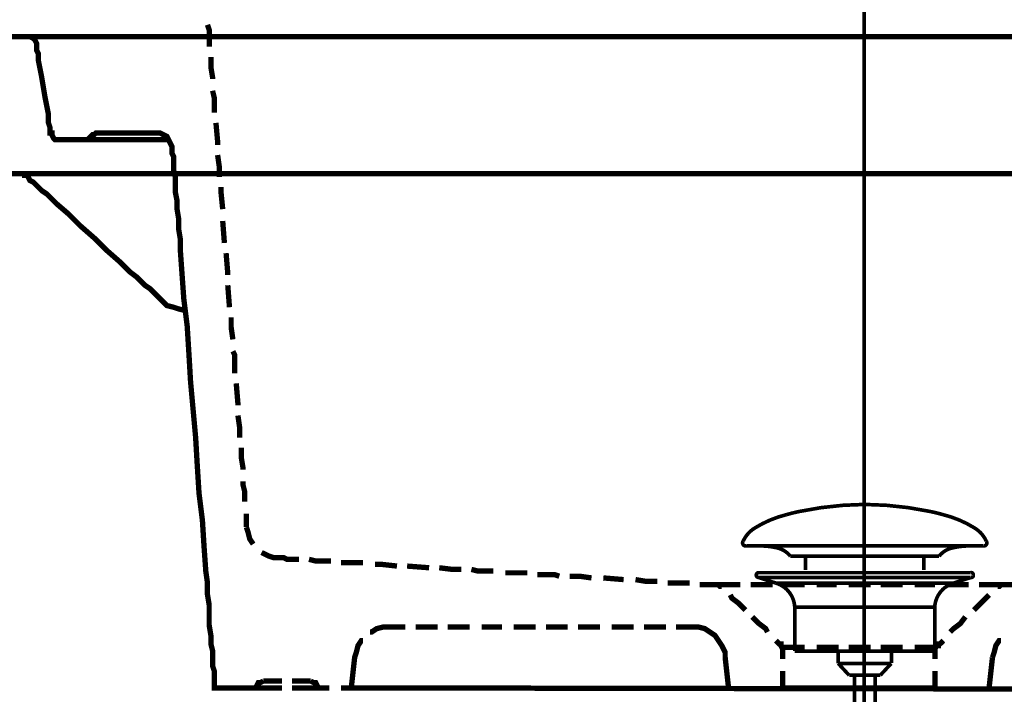
# Model space of a CAD drawing. Extents: x -39 to 502, y -330 to -8.
# Drawn here: x 356 to 385, y -195 to -176 of the extents above; entities that cross this region are included whole.
import ezdxf

# ---------------------------------------------------------------- set-up
doc = ezdxf.new("R2010")
doc.units = 0
doc.linetypes.add('AIGENLINE004', pattern=[0.7056, 0.3528, -0.3528, 0, 0])
for name, color, linetype in [('LAYER_16', 7, 'CONTINUOUS'), ('LAYER_34', 7, 'CONTINUOUS'), ('LAYER_8', 7, 'CONTINUOUS')]:
    doc.layers.add(name, color=color, linetype=linetype)

# ---------------------------------------------------------------- blocks, each defined once
blk = doc.blocks.new('AIGNBL10020041')
at = {"layer": 'LAYER_16', "const_width": 0.1058}
for points in [[(377.1494, -190.698, -0.1523604), (377.497, -190.3098, -0.0779542), (378.4036, -189.9267, -0.0191114), (378.79, -189.8316, -0.050114), (380.6913, -189.6269)], [(384.2329, -190.698, 0.1523348), (383.8854, -190.3098, 0.077965), (382.979, -189.9267, 0.0191159), (382.5927, -189.8316, 0.0501179), (380.691, -189.6269)], [(377.1494, -190.698, 0.6946533), (377.2435, -190.8351)], [(384.2329, -190.698, -0.6938924), (384.1392, -190.8351)], [(378.5268, -191.1369, 0.1732306), (378.1389, -190.8939, 0.0598054), (377.6462, -190.8348)], [(382.8559, -191.1369, -0.1725573), (383.2402, -190.8949, -0.060186), (383.7285, -190.8351)]]:
    blk.add_lwpolyline(points, format="xyb", dxfattribs=at)
for points in [[(384.1388, -190.8351), (377.2435, -190.8351)], [(383.7192, -190.8351), (383.7361, -190.8348)], [(384.1392, -190.8351), (384.1388, -190.8351)], [(378.5268, -191.1369), (382.8559, -191.1369)], [(378.9698, -191.5417), (378.9698, -191.1369)], [(382.4128, -191.5417), (382.4128, -191.1369)]]:
    blk.add_lwpolyline(points, dxfattribs=at)
blk = doc.blocks.new('AIGNBL10010040')
at = {"layer": 'LAYER_16', "const_width": 0.1058}
for points in [[(377.6007, -191.756), (377.5952, -191.7557), (377.5928, -191.7553), (377.5862, -191.7543), (377.5735, -191.7505), (377.5508, -191.7353), (377.5356, -191.7126), (377.5301, -191.6854), (377.5315, -191.6716), (377.5356, -191.6585), (377.5508, -191.6354), (377.5735, -191.6206), (377.5862, -191.6165), (377.5928, -191.6155), (377.5952, -191.6151), (377.6007, -191.6151)], [(377.6007, -191.6151), (383.7819, -191.6151)], [(378.0989, -191.9172), (377.6004, -191.756)], [(377.6007, -191.756), (383.7819, -191.756)], [(378.0989, -191.9172)], [(383.2834, -191.9172), (380.691, -191.9172), (379.3949, -191.9172), (378.7466, -191.9172), (378.2946, -191.9172), (378.0989, -191.9172)], [(383.2834, -191.9172), (383.7819, -191.756)], [(378.6525, -193.9002), (378.6525, -192.6218)], [(378.6532, -192.6218), (378.6529, -192.6218), (378.6525, -192.6218)], [(378.6532, -192.6218), (382.7298, -192.6218)], [(382.7298, -192.6218), (382.7298, -193.9002)], [(378.6525, -193.9002), (382.7298, -193.9002)], [(379.9169, -194.2592), (379.9169, -193.9002)], [(381.4713, -193.9002), (381.4713, -194.2485)], [(379.9169, -194.2592), (381.4654, -194.2592)], [(380.2383, -194.6051), (379.9172, -194.2592)], [(381.4654, -194.2592), (381.1444, -194.6048)], [(381.1444, -194.6051), (380.2383, -194.6051)], [(380.3892, -195.886), (380.3892, -194.6051)], [(380.9931, -194.6051), (380.9931, -195.886)]]:
    blk.add_lwpolyline(points, dxfattribs=at)
for points in [[(383.7819, -191.6151, -0.5295331), (383.8522, -191.6854, -0.5299191), (383.7819, -191.756)], [(378.6525, -192.6218, 0.3193681), (378.0989, -191.9172)], [(383.2834, -191.9172, 0.3191349), (382.7298, -192.6218)]]:
    blk.add_lwpolyline(points, format="xyb", dxfattribs=at)
at = {"layer": 'LAYER_16'}
blk.add_blockref('AIGNBL10020041', (0, 0), dxfattribs=at)
blk = doc.blocks.new('AIGNBL22020181')
at = {"layer": 'LAYER_34', "linetype": 'AIGENLINE004', "const_width": 0.1058, "flags": 128}
blk.add_lwpolyline([(380.6725, -50.1744), (380.6725, -267.5892)], dxfattribs=at)
blk = doc.blocks.new('AIGNBL2201014A')
at = {"layer": 'LAYER_34'}
blk.add_blockref('AIGNBL22020181', (0, 0), dxfattribs=at)

msp = doc.modelspace()

# ---------------------------------------------------------------- linework, layer by layer
at = {"layer": 'LAYER_8', "const_width": 0.1552}
for points in [[(361.5451, -175.6528), (361.5944, -175.8005), (361.5944, -175.9978), (361.5944, -176.1947), (361.5944, -176.2936)], [(355.7299, -175.9978), (356.2225, -175.9978)], [(356.3706, -175.9978), (356.3213, -175.9978), (356.2721, -175.9978), (356.2229, -175.9978), (356.1732, -175.9978), (356.0256, -175.9978), (355.8779, -175.9978)], [(362.9743, -194.9713), (362.9251, -194.9713), (362.8759, -194.9713), (362.8266, -194.9713), (362.7278, -194.9713), (362.4816, -194.9713), (362.2351, -194.9713), (362.0378, -194.9713), (361.9393, -194.9713), (361.8409, -194.9713), (361.7917, -194.9713), (361.7424, -194.9713), (361.7424, -194.9221), (361.7424, -194.8729), (361.7424, -194.774), (361.7424, -194.6263), (361.7424, -194.4787), (361.6928, -194.3306), (361.6928, -194.1337), (361.6928, -193.8871), (361.6435, -193.6898), (361.6435, -193.4437), (361.5943, -193.1479), (361.5943, -192.8522), (361.5943, -192.5564), (361.5451, -192.261), (361.5451, -191.9161), (361.4959, -191.5711), (361.4467, -190.8811), (361.3974, -190.0926), (361.2985, -189.3038), (361.2493, -188.5153), (361.2001, -187.6777), (361.0524, -186.0511), (361.0032, -185.2135), (360.9536, -184.425), (360.8551, -183.6366), (360.8059, -182.9466), (360.7567, -182.2566), (360.7567, -181.9116), (360.7074, -181.6159), (360.7074, -181.3201), (360.6582, -181.0247), (360.6582, -180.7782), (360.6086, -180.5317), (360.6086, -180.2855), (360.6086, -180.0882), (360.5593, -179.8913), (360.5593, -179.7432), (360.5593, -179.5955), (360.5593, -179.4967), (360.5101, -179.3982), (360.5101, -179.349), (360.5101, -179.2998), (360.5101, -179.2506), (360.5101, -179.2013), (360.4609, -179.1024), (360.4117, -179.004), (360.3625, -178.9056), (360.264, -178.8563), (360.1651, -178.8071), (360.0667, -178.8071), (360.0175, -178.8071), (359.9682, -178.8071), (359.919, -178.8071), (359.7709, -178.8071), (359.6725, -178.8071), (359.4751, -178.8071), (358.7851, -178.8071), (358.6375, -178.8071), (358.539, -178.8071), (358.4406, -178.8071), (358.3417, -178.8071), (358.2925, -178.8071), (358.2433, -178.8563), (358.194, -178.8563), (358.1448, -178.9056), (358.0956, -178.9548), (358.0459, -179.004), (357.9967, -179.004), (357.9475, -179.004), (357.8983, -179.004), (357.7998, -179.004), (357.6025, -179.004), (357.4548, -179.004), (357.3067, -179.004), (357.2575, -179.004), (357.2083, -179.004), (357.159, -179.004), (357.1098, -179.004), (357.0606, -178.9548), (357.0114, -178.8563), (357.0114, -178.8071), (356.9617, -178.8071), (356.9617, -178.7082), (356.9617, -178.659), (356.9125, -178.5113), (356.9125, -178.2648), (356.8633, -178.0182), (356.8141, -177.7721), (356.7156, -177.1806), (356.6664, -176.934), (356.6172, -176.6879), (356.6172, -176.4906), (356.5675, -176.3921), (356.5675, -176.3429), (356.5675, -176.2445), (356.5675, -176.1948), (356.5183, -176.0964), (356.4691, -176.0471), (356.3706, -175.9979), (356.3214, -175.9979), (356.2722, -175.9979), (356.2225, -175.9979)], [(361.6437, -176.5892), (361.6437, -176.6384), (361.6437, -176.885), (361.6929, -177.1808), (361.6929, -177.23)], [(361.693, -177.5748), (361.7422, -177.7722), (361.7422, -178.2156)], [(361.7916, -178.5112), (361.8408, -179.0535), (361.8408, -179.152)], [(357.9968, -179.004), (360.4118, -179.004)], [(361.8408, -179.4476), (361.8901, -179.7926), (361.8901, -180.0883)], [(356.2227, -179.9896), (356.2227, -180.0389), (356.2719, -180.0389), (356.3212, -180.0881), (356.3704, -180.187), (356.4693, -180.2362), (356.5677, -180.3346), (356.7154, -180.4823), (356.8635, -180.5812), (357.0112, -180.7288), (357.1593, -180.8765), (357.5043, -181.1723), (357.8488, -181.5173), (358.2435, -181.8623), (358.5885, -182.2073), (358.9827, -182.5523), (359.278, -182.848), (359.4753, -182.9957), (359.623, -183.1438), (359.7219, -183.2423), (359.8696, -183.3407), (359.968, -183.4391), (360.0669, -183.538), (360.1161, -183.5873), (360.1653, -183.6365), (360.2146, -183.6857), (360.3622, -183.8338), (360.5596, -183.883), (360.7072, -183.9323), (360.9045, -183.9815)], [(361.9394, -180.3839), (361.9394, -180.5316), (361.9886, -181.0247)], [(361.9887, -181.3695), (362.0379, -182.0103)], [(362.0872, -182.3059), (362.1365, -182.8974), (362.1365, -182.9467)], [(362.1365, -183.2423), (362.1857, -183.883)], [(362.2351, -184.1786), (362.2351, -184.4744), (362.2843, -184.8194)], [(362.2844, -185.1643), (362.3336, -185.2627), (362.3336, -185.805)], [(362.3829, -186.1006), (362.4322, -186.6921), (362.4322, -186.7413)], [(362.4322, -187.0369), (362.4814, -187.3819), (362.4814, -187.6777)], [(362.5308, -187.9733), (362.5308, -188.2691), (362.58, -188.5648), (362.58, -188.6141)], [(362.5801, -188.9589), (362.5801, -189.0574), (362.6293, -189.2547), (362.6293, -189.4516), (362.6293, -189.5505)], [(362.6786, -189.8953), (362.6786, -189.9445), (362.6786, -190.043), (362.6786, -190.1419), (362.6786, -190.2403), (362.6786, -190.2895)], [(362.6786, -190.2896), (362.7278, -190.4372), (362.7771, -190.6346), (362.8759, -190.7822)], [(363.1221, -191.0288), (363.3195, -191.1272), (363.4671, -191.1764), (363.664, -191.1764)], [(364.2063, -191.2259), (364.1571, -191.2259), (364.009, -191.2259), (363.8614, -191.2259), (363.7629, -191.1767), (363.7137, -191.1767), (363.6645, -191.1767)], [(365.1427, -191.2752), (364.9454, -191.2752), (364.6993, -191.2752), (364.5019, -191.226)], [(366.0791, -191.3245), (365.9806, -191.3245), (365.7341, -191.3245), (365.4383, -191.3245)], [(367.0647, -191.423), (366.6213, -191.3738), (366.4239, -191.3738)], [(368.0011, -191.4723), (367.3603, -191.4231)], [(368.9374, -191.5216), (368.6909, -191.5216), (368.2966, -191.4724)], [(369.8738, -191.5709), (369.4303, -191.5709), (369.233, -191.5217)], [(370.8594, -191.6201), (370.2186, -191.6201)], [(371.7958, -191.7187), (371.6481, -191.6695), (371.155, -191.6695)], [(372.7321, -191.768), (372.3871, -191.7188), (372.0914, -191.7188)], [(373.6685, -191.8173), (373.0769, -191.7681)], [(374.6541, -191.8666), (374.6049, -191.8666), (374.3091, -191.8666), (374.0134, -191.8173)], [(375.5904, -191.9158), (375.5412, -191.9158), (375.3439, -191.9158), (375.0978, -191.9158), (374.9497, -191.9158)], [(376.5268, -192.0144), (376.4776, -192.0144), (376.4284, -191.9652), (376.3791, -191.9652), (376.3295, -191.9652), (376.2803, -191.9652), (376.1818, -191.9652), (376.0341, -191.9652), (375.886, -191.9652)], [(376.4282, -191.9651), (377.069, -191.9651)], [(377.3646, -191.9651), (378.0054, -191.9651)], [(378.301, -191.9651), (378.9417, -191.9651)], [(379.2866, -191.9651), (379.8781, -191.9651)], [(380.223, -191.9651), (380.8637, -191.9651)], [(381.1593, -191.9651), (381.8, -191.9651)], [(382.1449, -191.9651), (382.7365, -191.9651)], [(383.0813, -191.9651), (383.722, -191.9651)], [(384.0176, -191.9651), (384.6584, -191.9651)], [(384.5598, -192.0144), (384.609, -192.0144), (384.6582, -191.9652), (384.7074, -191.9652), (384.8063, -191.9652), (384.9048, -191.9652), (385.0032, -191.9652), (385.1513, -191.9652)], [(377.2168, -192.7044), (377.0194, -192.507), (376.8225, -192.3594), (376.7733, -192.2609)], [(383.8698, -192.7044), (384.0671, -192.507), (384.2148, -192.3594), (384.3132, -192.2609)], [(377.8574, -193.345), (377.8082, -193.2466), (377.6109, -193.0985), (377.414, -192.9016)], [(383.1799, -193.345), (383.2783, -193.2466), (383.4756, -193.0985), (383.6233, -192.9016)], [(366.8676, -193.1972), (366.6702, -193.1972), (366.4733, -193.2464), (366.3257, -193.3449), (366.276, -193.3449)], [(366.8676, -193.1972), (367.311, -193.1972)], [(367.6068, -193.1972), (368.2476, -193.1972)], [(368.5431, -193.1972), (369.1839, -193.1972)], [(369.5288, -193.1972), (370.1203, -193.1972)], [(370.4651, -193.1972), (371.1059, -193.1972)], [(371.4015, -193.1972), (372.0423, -193.1972)], [(372.3379, -193.1972), (372.9786, -193.1972)], [(373.3235, -193.1972), (373.9643, -193.1972)], [(374.2599, -193.1972), (374.9006, -193.1972)], [(375.1962, -193.1972), (375.6396, -193.1972)], [(375.6398, -193.1972), (375.8371, -193.1972), (376.034, -193.2464), (376.1816, -193.3449), (376.3298, -193.4437), (376.4282, -193.5914), (376.5266, -193.7391), (376.6255, -193.9364), (376.6255, -194.0841), (376.724, -194.9714)], [(366.0791, -193.5914), (366.0299, -193.5914), (365.9314, -193.7391), (365.8817, -193.9364), (365.8325, -194.0841), (365.7341, -194.9714)], [(378.301, -194.1335), (378.301, -193.9858), (378.301, -193.9362), (378.301, -193.887), (378.301, -193.8377), (378.2517, -193.7393), (378.2517, -193.6901), (378.2025, -193.6901), (378.1533, -193.6408), (378.1036, -193.5912)], [(382.7363, -194.1335), (382.7363, -193.9858), (382.7363, -193.9362), (382.7363, -193.887), (382.7363, -193.8377), (382.7856, -193.7393), (382.8348, -193.7393), (382.8348, -193.6901), (382.884, -193.6901), (382.9337, -193.6408), (382.9829, -193.5912)], [(384.6583, -193.5914), (384.6091, -193.5914), (384.5107, -193.7391), (384.461, -193.9364), (384.4118, -194.0841)], [(378.301, -193.7886), (378.9417, -193.7886)], [(379.2866, -193.7886), (379.9274, -193.7886)], [(380.223, -193.7886), (380.8637, -193.7886)], [(381.1593, -193.7886), (381.8, -193.7886)], [(382.1449, -193.7886), (382.7857, -193.7886)], [(384.4119, -194.0842), (384.3135, -194.9711)], [(378.301, -194.9713), (378.301, -194.9221), (378.301, -194.8237), (378.301, -194.7248), (378.301, -194.4787)], [(382.7363, -194.9713), (382.7363, -194.9221), (382.7363, -194.8237), (382.7363, -194.7248), (382.7363, -194.4787)], [(363.1715, -194.7742), (363.073, -194.8234), (363.0238, -194.8234), (362.9741, -194.9219), (362.9741, -194.9715), (361.7422, -194.9715)], [(363.1715, -194.7742), (363.7133, -194.7742)], [(364.0092, -194.7742), (364.5511, -194.7742)], [(364.5513, -194.7742), (364.6498, -194.8234), (364.699, -194.8234), (364.7487, -194.9219), (364.7487, -194.9715)], [(362.9743, -194.9713), (363.7135, -194.9713)], [(363.1715, -194.9713), (363.7133, -194.9713)], [(364.0092, -194.9713), (364.7485, -194.9713)], [(364.0092, -194.9713), (364.5511, -194.9713)], [(364.7485, -194.9713), (365.0935, -194.9713)], [(365.4384, -194.9713), (365.7342, -194.9713)], [(365.7341, -194.9713), (395.2046, -195.0206)], [(378.301, -194.9713), (382.7362, -194.9713)]]:
    msp.add_lwpolyline(points, dxfattribs=at)
msp.add_lwpolyline([(355.7298, -179.9897), (405.258, -179.9897), (405.258, -175.9978), (355.7298, -175.9978)], close=True, dxfattribs=at)

# ---------------------------------------------------------------- block references
at = {"layer": 'LAYER_16'}
msp.add_blockref('AIGNBL10010040', (0, 0), dxfattribs=at)
at = {"layer": 'LAYER_34'}
msp.add_blockref('AIGNBL2201014A', (0, 0), dxfattribs=at)

doc.saveas('drawing.dxf')
